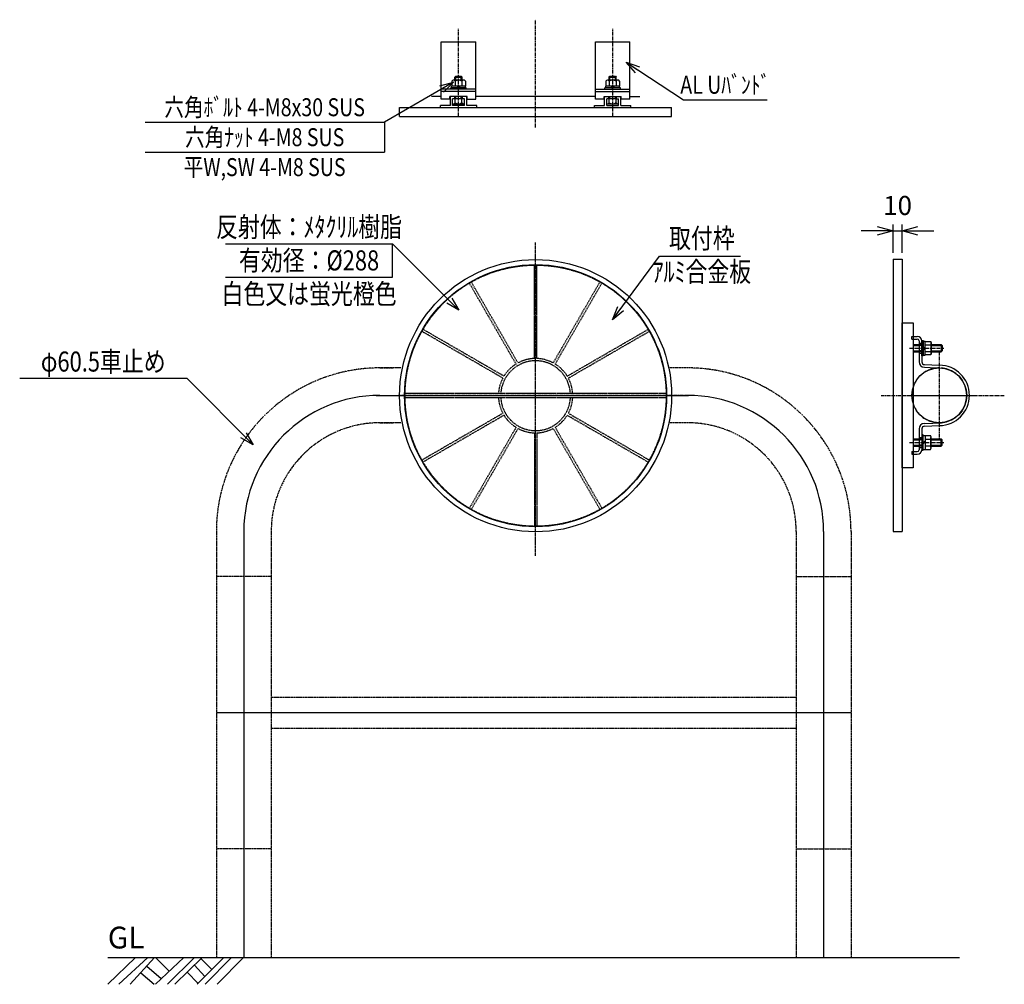
# Model space of a CAD drawing. Extents: x -2048 to -962, y -10 to 1054.
import ezdxf
from ezdxf.enums import TextEntityAlignment as Align

# ---------------------------------------------------------------- set-up
doc = ezdxf.new("R2010")
doc.units = 0
doc.header["$MEASUREMENT"] = 0
for name, pattern in [('CENTER', [2, 1.25, -0.25, 0.25, -0.25]), ('HIDDEN', [0.375, 0.25, -0.125]), ('PHANTOM', [2.5, 1.25, -0.25, 0.25, -0.25, 0.25, -0.25])]:
    doc.linetypes.add(name, pattern=pattern)
doc.layers.get('0').update_dxf_attribs({"linetype": 'CONTINUOUS'})
doc.layers.get('DEFPOINTS').update_dxf_attribs({"linetype": 'CONTINUOUS'})
for name, color, linetype in [('NSLAY001', 7, 'CONTINUOUS'), ('NSLAY002', 1, 'CENTER'), ('NSLAY003', 4, 'HIDDEN'), ('NSLAY004', 1, 'PHANTOM')]:
    doc.layers.add(name, color=color, linetype=linetype)
doc.styles.add('DIM', font='romans.shx', dxfattribs={"width": 0.8, "bigfont": 'extfont.shx'})
doc.styles.get("Standard").update_dxf_attribs({"font": 'romans.shx', "bigfont": 'extfont.shx'})
doc.dimstyles.new('DIM-6', dxfattribs={"dimscale": 6, "dimtxt": 3, "dimasz": 2.5, "dimexe": 1, "dimexo": 1, "dimgap": 1, "dimtad": 1, "dimdec": 1, "dimdsep": 46, "dimtxsty": 'DIM', "dimblk": 'OPEN30', "dimcen": 0, "dimclrd": 3, "dimclre": 3, "dimclrt": 6, "dimaunit": 1, "dimadec": 0, "dimazin": 0, "dimtfac": 1, "dimtdec": 1, "dimtmove": 2, "dimatfit": 3, "dimldrblk": 'OPEN30', "dimfxl": 1, "dimtolj": 1, "dimtzin": 0, "dimarcsym": 0})
doc.dimstyles.new('DIM-7', dxfattribs={"dimscale": 7, "dimtxt": 3, "dimasz": 2.5, "dimexe": 1, "dimexo": 1, "dimgap": 1, "dimtad": 1, "dimdec": 1, "dimdsep": 46, "dimtxsty": 'DIM', "dimblk": 'OPEN30', "dimcen": 0, "dimclrd": 3, "dimclre": 3, "dimclrt": 6, "dimaunit": 1, "dimadec": 0, "dimazin": 0, "dimtfac": 1, "dimtdec": 1, "dimtmove": 2, "dimatfit": 3, "dimldrblk": 'OPEN30', "dimfxl": 1, "dimtolj": 1, "dimtzin": 0, "dimarcsym": 0})

# ---------------------------------------------------------------- blocks, each defined once
blk = doc.blocks.new('_Open30')
at = {"color": 0, "lineweight": -2}
for p, q in [((-1, 0.268), (0, 0)), ((0, 0), (-1, -0.268)), ((0, 0), (-1, 0))]:
    blk.add_line(p, q, dxfattribs=at)
blk = doc.blocks.new('*D3')
at = {"layer": 'DEFPOINTS', "color": 0, "transparency": 16777216}
for p in [(-1074.9, 820.8), (-1084.9, 789.5), (-1074.9, 789.5)]:
    blk.add_point(p, dxfattribs=at)
at = {"layer": 'NSLAY001', "color": 3, "lineweight": -2, "transparency": 16777216}
for p, q in [((-1084.9, 796.5), (-1084.9, 827.8)), ((-1074.9, 796.5), (-1074.9, 827.8)), ((-1102.4, 820.8), (-1119.9, 820.8)), ((-1084.9, 820.8), (-1074.9, 820.8)), ((-1057.4, 820.8), (-1039.9, 820.8))]:
    blk.add_line(p, q, dxfattribs=at)
at = {"layer": 'NSLAY001', "color": 3, "lineweight": -2, "transparency": 16777216, "xscale": 17.5, "yscale": 17.5, "zscale": 17.5}
blk.add_blockref('_Open30', (-1084.9, 820.8), dxfattribs=at)
at = {"layer": 'NSLAY001', "color": 3, "lineweight": -2, "transparency": 16777216, "xscale": 17.5, "yscale": 17.5, "zscale": 17.5, "rotation": 180}
blk.add_blockref('_Open30', (-1074.9, 820.8), dxfattribs=at)
at = {"layer": 'NSLAY001', "color": 6, "transparency": 16777216, "insert": (-1079.9, 848.8), "char_height": 21, "attachment_point": 5, "style": 'DIM'}
blk.add_mtext('\\A1;10', dxfattribs=at)

msp = doc.modelspace()

# ---------------------------------------------------------------- linework, layer by layer
at = {"layer": 'DEFPOINTS', "color": 8}
for p, q in [((-1651.02, 639.48), (-1311.52, 639.48)), ((-1801.02, 489.48), (-1801.02, 19.73)), ((-1161.52, 489.48), (-1161.52, 19.73)), ((-1831.27, 289.73), (-1131.27, 289.73))]:
    msp.add_line(p, q, dxfattribs=at)
for centre, start, end in [((-1651.02, 489.48), 90, 180), ((-1311.52, 489.48), 0, 90)]:
    msp.add_arc(centre, 150, start, end, dxfattribs=at)
at = {"layer": 'NSLAY001'}
for p, q in [((-1583.15, 1029.38), (-1545.15, 1029.38)), ((-1583.15, 965.88), (-1583.15, 1029.38)), ((-1545.15, 965.88), (-1545.15, 1029.38)), ((-1413.15, 1029.38), (-1375.15, 1029.38)), ((-1413.15, 965.88), (-1413.15, 1029.38)), ((-1375.15, 965.88), (-1375.15, 1029.38)), ((-1568.15, 990.38), (-1567.15, 991.38)), ((-1568.15, 990.38), (-1560.15, 990.38)), ((-1568.15, 986.98), (-1568.15, 990.38)), ((-1567.15, 991.38), (-1561.15, 991.38)), ((-1567.15, 986.98), (-1567.15, 991.38)), ((-1561.15, 986.98), (-1561.15, 991.38)), ((-1561.15, 991.38), (-1560.15, 990.38)), ((-1560.15, 986.98), (-1560.15, 990.38)), ((-1398.15, 990.38), (-1397.15, 991.38)), ((-1398.15, 990.38), (-1390.15, 990.38)), ((-1398.15, 986.98), (-1398.15, 990.38)), ((-1397.15, 991.38), (-1391.15, 991.38)), ((-1397.15, 986.98), (-1397.15, 991.38)), ((-1391.15, 986.98), (-1391.15, 991.38)), ((-1391.15, 991.38), (-1390.15, 990.38)), ((-1390.15, 986.98), (-1390.15, 990.38)), ((-1555.65, 978.48), (-1572.65, 978.48)), ((-1572.65, 976.88), (-1572.65, 978.48)), ((-1556.45, 980.48), (-1571.85, 980.48)), ((-1571.85, 978.48), (-1571.85, 980.48)), ((-1571.66, 985.97), (-1571.66, 980.48)), ((-1558.39, 986.98), (-1569.91, 986.98)), ((-1567.92, 985.71), (-1567.92, 980.48)), ((-1566.06, 978.48), (-1564.15, 980.48)), ((-1564.15, 978.48), (-1562.25, 980.48)), ((-1560.41, 985.73), (-1560.41, 980.48)), ((-1556.66, 986.01), (-1556.66, 980.48)), ((-1556.45, 978.48), (-1556.45, 980.48)), ((-1555.65, 976.88), (-1555.65, 978.48)), ((-1385.65, 978.48), (-1402.65, 978.48)), ((-1402.65, 976.88), (-1402.65, 978.48)), ((-1386.45, 980.48), (-1401.85, 980.48)), ((-1401.85, 978.48), (-1401.85, 980.48)), ((-1401.66, 985.97), (-1401.66, 980.48)), ((-1388.39, 986.98), (-1399.91, 986.98)), ((-1397.92, 985.71), (-1397.92, 980.48)), ((-1396.06, 978.48), (-1394.15, 980.48)), ((-1394.15, 978.48), (-1392.25, 980.48)), ((-1390.41, 985.73), (-1390.41, 980.48)), ((-1386.66, 986.01), (-1386.66, 980.48)), ((-1386.45, 978.48), (-1386.45, 980.48)), ((-1385.65, 976.88), (-1385.65, 978.48)), ((-1583.15, 968.88), (-1594.15, 968.88)), ((-1545.15, 976.88), (-1583.15, 976.88)), ((-1545.15, 974.58), (-1583.15, 974.58)), ((-1559.9, 968.88), (-1573.65, 968.88)), ((-1573.65, 965.88), (-1573.65, 968.88)), ((-1573.15, 958.88), (-1573.15, 968.88)), ((-1568.4, 966.38), (-1568.4, 968.88)), ((-1568.15, 966.38), (-1568.15, 968.88)), ((-1567.15, 966.38), (-1567.15, 968.88)), ((-1561.15, 966.38), (-1561.15, 968.88)), ((-1560.15, 966.38), (-1560.15, 968.88)), ((-1554.65, 968.88), (-1559.9, 968.88)), ((-1559.9, 966.38), (-1559.9, 968.88)), ((-1555.15, 958.88), (-1555.15, 968.88)), ((-1554.65, 965.88), (-1554.65, 968.88)), ((-1413.15, 968.88), (-1545.15, 968.88)), ((-1413.15, 976.88), (-1375.15, 976.88)), ((-1413.15, 974.58), (-1375.15, 974.58)), ((-1403.65, 968.88), (-1389.9, 968.88)), ((-1403.65, 965.88), (-1403.65, 968.88)), ((-1403.15, 958.88), (-1403.15, 968.88)), ((-1398.4, 966.38), (-1398.4, 968.88)), ((-1398.15, 966.38), (-1398.15, 968.88)), ((-1397.15, 966.38), (-1397.15, 968.88)), ((-1391.15, 966.38), (-1391.15, 968.88)), ((-1390.15, 966.38), (-1390.15, 968.88)), ((-1389.9, 966.38), (-1389.9, 968.88)), ((-1389.9, 968.88), (-1384.65, 968.88)), ((-1385.15, 958.88), (-1385.15, 968.88)), ((-1384.65, 965.88), (-1384.65, 968.88)), ((-1375.15, 968.88), (-1364.15, 968.88)), ((-1629.15, 956.88), (-1329.15, 956.88)), ((-1629.15, 946.88), (-1629.15, 956.88)), ((-1573.15, 958.88), (-1584.15, 958.88)), ((-1584.15, 956.88), (-1584.15, 958.88)), ((-1573.65, 965.88), (-1583.15, 965.88)), ((-1570.65, 958.88), (-1570.65, 966.38)), ((-1559.9, 966.38), (-1570.65, 966.38)), ((-1557.65, 958.88), (-1570.65, 958.88)), ((-1569.91, 960.87), (-1558.39, 960.87)), ((-1567.89, 962.12), (-1567.89, 966.38)), ((-1560.39, 962.14), (-1560.39, 966.38)), ((-1557.65, 966.38), (-1559.9, 966.38)), ((-1557.65, 958.88), (-1557.65, 966.38)), ((-1555.15, 965.88), (-1545.15, 965.88)), ((-1544.15, 958.88), (-1555.15, 958.88)), ((-1544.15, 956.88), (-1544.15, 958.88)), ((-1414.15, 958.88), (-1403.15, 958.88)), ((-1414.15, 956.88), (-1414.15, 958.88)), ((-1403.65, 965.88), (-1413.15, 965.88)), ((-1400.65, 958.88), (-1400.65, 966.38)), ((-1389.9, 966.38), (-1400.65, 966.38)), ((-1400.65, 958.88), (-1387.65, 958.88)), ((-1399.91, 960.87), (-1388.39, 960.87)), ((-1397.89, 962.12), (-1397.89, 966.38)), ((-1390.39, 962.14), (-1390.39, 966.38)), ((-1389.9, 966.38), (-1387.65, 966.38)), ((-1387.65, 958.88), (-1387.65, 966.38)), ((-1385.15, 958.88), (-1374.15, 958.88)), ((-1375.15, 965.88), (-1384.65, 965.88)), ((-1374.15, 956.88), (-1374.15, 958.88)), ((-1329.15, 946.88), (-1329.15, 956.88)), ((-1629.15, 946.88), (-1329.15, 946.88)), ((-1084.9, 789.48), (-1074.9, 789.48)), ((-1084.9, 789.48), (-1084.9, 489.48)), ((-1074.9, 789.48), (-1074.9, 489.48)), ((-1074.9, 559.48), (-1074.9, 719.48)), ((-1074.9, 719.48), (-1062.9, 719.48)), ((-1062.9, 719.48), (-1062.9, 559.48)), ((-1064.15, 701.48), (-1064.15, 704.48)), ((-1064.15, 704.48), (-1058.15, 704.48)), ((-1064.15, 701.48), (-1058.15, 701.48)), ((-1062.9, 695.48), (-1056.15, 695.48)), ((-1056.15, 699.48), (-1056.15, 676.37)), ((-1053.15, 682.98), (-1053.15, 699.98)), ((-1053.15, 699.98), (-1051.55, 699.98)), ((-1053.15, 699.48), (-1053.15, 676.37)), ((-1051.55, 699.98), (-1051.55, 682.98)), ((-1051.55, 699.18), (-1049.55, 699.18)), ((-1049.55, 683.78), (-1049.55, 699.18)), ((-1049.55, 698.99), (-1043.77, 698.99)), ((-1049.55, 695.23), (-1043.77, 695.23)), ((-1043.05, 697.73), (-1043.05, 685.23)), ((-1043.05, 695.48), (-1031.93, 695.48)), ((-1030.73, 694.28), (-1031.93, 695.48)), ((-1062.9, 687.48), (-1056.15, 687.48)), ((-1051.55, 692.89), (-1049.55, 690.89)), ((-1051.55, 691.48), (-1049.55, 689.48)), ((-1049.55, 687.73), (-1043.77, 687.73)), ((-1043.05, 687.48), (-1031.93, 687.48)), ((-1031.93, 687.48), (-1030.73, 688.68)), ((-1030.73, 694.28), (-1030.73, 688.68)), ((-1051.55, 682.98), (-1053.15, 682.98)), ((-1051.55, 683.78), (-1049.55, 683.78)), ((-1050.26, 673.37), (-1033.9, 672.73)), ((-1043.77, 683.97), (-1049.55, 683.97)), ((-1050.38, 670.37), (-1031.49, 669.63)), ((-1050.38, 608.59), (-1031.49, 609.33)), ((-1056.15, 602.59), (-1056.15, 579.48)), ((-1053.15, 602.59), (-1053.15, 579.48)), ((-1050.26, 605.59), (-1033.9, 606.23)), ((-1062.9, 591.48), (-1056.15, 591.48)), ((-1051.55, 595.98), (-1053.15, 595.98)), ((-1053.15, 595.98), (-1053.15, 578.98)), ((-1051.55, 578.98), (-1051.55, 595.98)), ((-1051.55, 595.18), (-1049.55, 595.18)), ((-1051.55, 587.48), (-1049.55, 589.48)), ((-1051.55, 586.07), (-1049.55, 588.07)), ((-1049.55, 595.18), (-1049.55, 579.78)), ((-1043.77, 594.99), (-1049.55, 594.99)), ((-1049.55, 591.23), (-1043.77, 591.23)), ((-1043.05, 581.23), (-1043.05, 593.73)), ((-1043.05, 591.48), (-1031.93, 591.48)), ((-1031.93, 591.48), (-1030.73, 590.28)), ((-1030.73, 584.68), (-1030.73, 590.28)), ((-1064.15, 577.48), (-1058.15, 577.48)), ((-1064.15, 577.48), (-1064.15, 574.48)), ((-1062.9, 583.48), (-1056.15, 583.48)), ((-1053.15, 578.98), (-1051.55, 578.98)), ((-1051.55, 579.78), (-1049.55, 579.78)), ((-1049.55, 583.73), (-1043.77, 583.73)), ((-1049.55, 579.97), (-1043.77, 579.97)), ((-1043.05, 583.48), (-1031.93, 583.48)), ((-1030.73, 584.68), (-1031.93, 583.48)), ((-1064.15, 574.48), (-1058.15, 574.48)), ((-1062.9, 559.48), (-1074.9, 559.48)), ((-1084.9, 489.48), (-1074.9, 489.48))]:
    msp.add_line(p, q, dxfattribs=at)
at = {"layer": 'NSLAY001', "color": 3}
for p, q in [((-1316.13, 965.33), (-1223.73, 965.33)), ((-1909.98, 940.59), (-1645.98, 940.59)), ((-1645.98, 940.59), (-1645.98, 907.59)), ((-1909.98, 907.59), (-1645.98, 907.59)), ((-1821.2, 806.68), (-1636.86, 806.68)), ((-1636.86, 769.81), (-1636.86, 806.68)), ((-1342.59, 792.99), (-1253.21, 792.99)), ((-1821.2, 769.81), (-1636.86, 769.81)), ((-2048.19, 658.31), (-1863.86, 658.31))]:
    msp.add_line(p, q, dxfattribs=at)
at = {"layer": 'NSLAY001', "color": 2}
for p, q in [((-1031.93, 695.48), (-1031.93, 687.48)), ((-1062.9, 694.28), (-1054.95, 694.28)), ((-1062.9, 688.68), (-1054.95, 688.68)), ((-1043.05, 694.28), (-1030.73, 694.28)), ((-1043.05, 688.68), (-1030.73, 688.68)), ((-1062.9, 590.28), (-1054.95, 590.28)), ((-1043.05, 590.28), (-1030.73, 590.28)), ((-1031.93, 583.48), (-1031.93, 591.48)), ((-1062.9, 584.68), (-1054.95, 584.68)), ((-1043.05, 584.68), (-1030.73, 584.68)), ((-1951.02, 19.73), (-1011.52, 19.73)), ((-1951.02, -9.77), (-1920.52, 19.73)), ((-1939.02, -9.77), (-1907.02, 19.73)), ((-1926.52, -9.77), (-1899.52, 19.73)), ((-1898.52, -9.77), (-1867.02, 19.73)), ((-1898.52, 19.73), (-1883.52, 5.23)), ((-1885.02, -9.77), (-1855.52, 19.73)), ((-1877.02, -9.77), (-1847.02, 19.73)), ((-1855.52, 11.23), (-1844.02, -1.27)), ((-1852.52, -9.77), (-1823.02, 19.73)), ((-1848.52, 18.73), (-1836.52, 6.73)), ((-1843.52, -9.77), (-1814.52, 19.73)), ((-1830.52, -9.77), (-1801.52, 19.73)), ((-1914.52, 2.73), (-1900.02, -9.77)), ((-1908.02, 10.23), (-1892.02, -3.27)), ((-1863.52, 3.73), (-1851.52, -8.77))]:
    msp.add_line(p, q, dxfattribs=at)
at = {"layer": 'NSLAY001'}
for points in [[(-1043.77, 698.99), (-1043.68, 698.97), (-1043.58, 698.94), (-1043.49, 698.89), (-1043.41, 698.82), (-1043.33, 698.73), (-1043.26, 698.62), (-1043.2, 698.49), (-1043.14, 698.36), (-1043.1, 698.21), (-1043.07, 698.05), (-1043.05, 697.89), (-1043.05, 697.73)], [(-1043.05, 697.73), (-1043.05, 697.43), (-1043.07, 697.13), (-1043.1, 696.83), (-1043.13, 696.56), (-1043.18, 696.3), (-1043.23, 696.06), (-1043.3, 695.85), (-1043.37, 695.66), (-1043.44, 695.5), (-1043.52, 695.38), (-1043.61, 695.3), (-1043.7, 695.25), (-1043.77, 695.23)], [(-1043.77, 695.23), (-1043.69, 695.21), (-1043.61, 695.14), (-1043.53, 695.02), (-1043.45, 694.85), (-1043.38, 694.64), (-1043.32, 694.4), (-1043.25, 694.11), (-1043.2, 693.79), (-1043.15, 693.44), (-1043.12, 693.07), (-1043.08, 692.67), (-1043.06, 692.26), (-1043.05, 691.84), (-1043.05, 691.41), (-1043.05, 690.99), (-1043.07, 690.57), (-1043.09, 690.17), (-1043.13, 689.78), (-1043.17, 689.41), (-1043.22, 689.07), (-1043.27, 688.76), (-1043.34, 688.48), (-1043.4, 688.25), (-1043.48, 688.05), (-1043.55, 687.9), (-1043.63, 687.8), (-1043.72, 687.74), (-1043.77, 687.73)], [(-1043.77, 687.73), (-1043.68, 687.71), (-1043.6, 687.65), (-1043.51, 687.56), (-1043.43, 687.43), (-1043.36, 687.28), (-1043.29, 687.09), (-1043.22, 686.87), (-1043.17, 686.63), (-1043.13, 686.36), (-1043.09, 686.08), (-1043.07, 685.79), (-1043.05, 685.49), (-1043.05, 685.23)], [(-1043.05, 685.23), (-1043.05, 685.07), (-1043.07, 684.9), (-1043.1, 684.75), (-1043.14, 684.6), (-1043.2, 684.47), (-1043.26, 684.34), (-1043.33, 684.23), (-1043.41, 684.14), (-1043.49, 684.07), (-1043.58, 684.02), (-1043.68, 683.99), (-1043.77, 683.97)], [(-1043.05, 593.73), (-1043.05, 593.89), (-1043.07, 594.05), (-1043.1, 594.21), (-1043.14, 594.36), (-1043.2, 594.49), (-1043.26, 594.62), (-1043.33, 594.73), (-1043.41, 594.82), (-1043.49, 594.89), (-1043.58, 594.94), (-1043.68, 594.97), (-1043.77, 594.99)], [(-1043.77, 591.23), (-1043.68, 591.25), (-1043.6, 591.31), (-1043.51, 591.4), (-1043.43, 591.52), (-1043.36, 591.68), (-1043.29, 591.87), (-1043.22, 592.09), (-1043.17, 592.33), (-1043.13, 592.6), (-1043.09, 592.88), (-1043.07, 593.17), (-1043.05, 593.47), (-1043.05, 593.73)], [(-1043.77, 583.73), (-1043.69, 583.75), (-1043.61, 583.82), (-1043.53, 583.94), (-1043.45, 584.11), (-1043.38, 584.31), (-1043.32, 584.56), (-1043.25, 584.85), (-1043.2, 585.17), (-1043.15, 585.52), (-1043.12, 585.89), (-1043.08, 586.29), (-1043.06, 586.7), (-1043.05, 587.12), (-1043.05, 587.55), (-1043.05, 587.97), (-1043.07, 588.39), (-1043.09, 588.79), (-1043.13, 589.18), (-1043.17, 589.55), (-1043.22, 589.89), (-1043.27, 590.2), (-1043.34, 590.48), (-1043.4, 590.71), (-1043.48, 590.91), (-1043.55, 591.06), (-1043.63, 591.16), (-1043.72, 591.22), (-1043.77, 591.23)], [(-1043.05, 581.23), (-1043.05, 581.53), (-1043.07, 581.83), (-1043.1, 582.12), (-1043.13, 582.4), (-1043.18, 582.66), (-1043.23, 582.9), (-1043.3, 583.11), (-1043.37, 583.3), (-1043.44, 583.45), (-1043.52, 583.58), (-1043.61, 583.66), (-1043.7, 583.71), (-1043.77, 583.73)], [(-1043.77, 579.97), (-1043.68, 579.99), (-1043.58, 580.02), (-1043.49, 580.07), (-1043.41, 580.14), (-1043.33, 580.23), (-1043.26, 580.34), (-1043.2, 580.47), (-1043.14, 580.6), (-1043.1, 580.75), (-1043.07, 580.9), (-1043.05, 581.07), (-1043.05, 581.23)]]:
    msp.add_lwpolyline(points, dxfattribs=at)
for centre, radius in [((-1479.15, 639.1), 150), ((-1479.15, 639.1), 144.5), ((-1033.9, 639.48), 30.25)]:
    msp.add_circle(centre, radius, dxfattribs=at)
for centre, radius, start, end in [((-1569.86, 984.86), 2.12, 23.8297, 148.2252), ((-1564.15, 980.74), 6.23, 53.1272, 127.1413), ((-1558.46, 984.83), 2.15, 33.3959, 155.1946), ((-1399.86, 984.86), 2.12, 23.8297, 148.2252), ((-1394.15, 980.74), 6.23, 53.1272, 127.1413), ((-1388.46, 984.83), 2.15, 33.3959, 155.1946), ((-1569.85, 963.02), 2.15, 247.9591, 335.1946), ((-1564.15, 967.11), 6.23, 233.1272, 307.1413), ((-1558.45, 962.99), 2.12, 203.8297, 291.9408), ((-1399.84, 963.02), 2.15, 247.9591, 335.1946), ((-1394.15, 967.11), 6.23, 233.1272, 307.1413), ((-1388.45, 962.99), 2.12, 203.8297, 291.9408), ((-1058.15, 699.48), 5, 0, 90), ((-1058.15, 699.48), 2, 0, 90), ((-1050.15, 676.37), 6, 180, 267.76883), ((-1050.15, 676.37), 3, 180, 267.76883), ((-1033.9, 639.48), 33.25, 270, 90), ((-1033.9, 639.48), 30.25, 274.57039, 85.42961), ((-1050.15, 602.59), 6, 92.23117, 180), ((-1050.15, 602.59), 3, 92.23117, 180), ((-1058.15, 579.48), 2, 270, 0), ((-1058.15, 579.48), 5, 270, 0)]:
    msp.add_arc(centre, radius, start, end, dxfattribs=at)
at = {"layer": 'NSLAY002', "ltscale": 3}
for p, q in [((-1479.15, 934.88), (-1479.15, 1053.6)), ((-1564.15, 946.88), (-1564.15, 1043.6)), ((-1394.15, 946.88), (-1394.15, 1043.6)), ((-1066.65, 691.48), (-1028.77, 691.48)), ((-1033.9, 687.48), (-1033.9, 591.48)), ((-1310.55, 639.48), (-1630.55, 639.48)), ((-1098.15, 639.48), (-962.2, 639.48)), ((-1069.15, 639.48), (-995.65, 639.48)), ((-1066.65, 587.48), (-1028.77, 587.48))]:
    msp.add_line(p, q, dxfattribs=at)
at = {"layer": 'NSLAY002'}
for p, q in [((-1479.15, 462.65), (-1479.15, 808.05)), ((-1655.08, 639.48), (-1310.55, 639.48))]:
    msp.add_line(p, q, dxfattribs=at)
at = {"layer": 'NSLAY003', "ltscale": 3}
for p, q in [((-1480.4, 680.08), (-1480.4, 783.09)), ((-1477.9, 680.08), (-1477.9, 783.09)), ((-1500.73, 673.96), (-1552.23, 763.17)), ((-1498.56, 675.21), (-1550.07, 764.42)), ((-1459.74, 675.21), (-1408.24, 764.42)), ((-1457.58, 673.96), (-1406.07, 763.17)), ((-1515.27, 658.5), (-1604.48, 710.01)), ((-1514.02, 660.67), (-1603.23, 712.17)), ((-1444.29, 660.67), (-1355.07, 712.17)), ((-1443.04, 658.5), (-1353.82, 710.01)), ((-1056.15, 696.98), (-1053.15, 696.98)), ((-1053.15, 695.48), (-1056.15, 695.48)), ((-1053.15, 694.28), (-1056.15, 694.28)), ((-1053.15, 688.68), (-1056.15, 688.68)), ((-1053.15, 687.48), (-1056.15, 687.48)), ((-1056.15, 685.98), (-1053.15, 685.98)), ((-1335.17, 641.59), (-1623.13, 641.59)), ((-1335.17, 636.59), (-1623.13, 636.59)), ((-1515.27, 619.69), (-1604.48, 568.18)), ((-1443.04, 619.69), (-1353.82, 568.18)), ((-1514.02, 617.52), (-1603.23, 566.02)), ((-1444.29, 617.52), (-1355.07, 566.02)), ((-1500.73, 604.23), (-1552.23, 515.02)), ((-1498.56, 602.98), (-1550.07, 513.77)), ((-1480.4, 598.11), (-1480.4, 495.1)), ((-1477.9, 598.11), (-1477.9, 495.1)), ((-1459.74, 602.98), (-1408.24, 513.77)), ((-1457.58, 604.23), (-1406.07, 515.02)), ((-1056.15, 592.98), (-1053.15, 592.98)), ((-1053.15, 591.48), (-1056.15, 591.48)), ((-1053.15, 590.28), (-1056.15, 590.28)), ((-1053.15, 584.68), (-1056.15, 584.68)), ((-1053.15, 583.48), (-1056.15, 583.48)), ((-1056.15, 581.98), (-1053.15, 581.98))]:
    msp.add_line(p, q, dxfattribs=at)
msp.add_circle((-1479.15, 639.1), 144, dxfattribs=at)
for radius, start, end in [(38.5, 3.7231, 176.2769), (41, 121.7471, 148.2529), (41, 91.7471, 118.2529), (41, 61.7471, 88.2529), (41, 31.7471, 58.2529), (41, 151.7471, 176.5042), (41, 3.4958, 28.2529), (41, 183.4958, 208.2529), (38.5, 183.7231, 356.2769), (41, 331.7471, 356.5042), (41, 211.7471, 238.2529), (41, 301.7471, 328.2529), (41, 241.7471, 268.2529), (41, 271.7471, 298.2529)]:
    msp.add_arc((-1479.15, 639.1), radius, start, end, dxfattribs=at)
at = {"layer": 'NSLAY004'}
for p, q in [((-1651.02, 669.73), (-1636.27, 669.73)), ((-1627.8, 669.73), (-1651.02, 669.73)), ((-1311.52, 669.73), (-1332.31, 669.73)), ((-1651.02, 609.23), (-1636.27, 609.23)), ((-1627.8, 609.23), (-1651.02, 609.23)), ((-1311.52, 609.23), (-1332.16, 609.23)), ((-1831.27, 489.48), (-1831.27, 19.73)), ((-1770.77, 489.48), (-1770.77, 19.73)), ((-1191.77, 489.48), (-1191.77, 19.73)), ((-1131.27, 489.48), (-1131.27, 19.73)), ((-1770.77, 439.73), (-1831.27, 439.73)), ((-1191.77, 439.73), (-1131.27, 439.73)), ((-1770.77, 306.73), (-1636.27, 306.73)), ((-1636.27, 306.73), (-1326.27, 306.73)), ((-1326.27, 306.73), (-1191.77, 306.73)), ((-1770.77, 272.73), (-1636.27, 272.73)), ((-1636.27, 272.73), (-1326.27, 272.73)), ((-1326.27, 272.73), (-1191.77, 272.73)), ((-1770.77, 139.73), (-1831.27, 139.73)), ((-1191.77, 139.73), (-1131.27, 139.73))]:
    msp.add_line(p, q, dxfattribs=at)
for centre, radius, start, end in [((-1651.02, 489.48), 180.25, 90, 180), ((-1311.52, 489.48), 180.25, 0, 90), ((-1651.02, 489.48), 119.75, 90, 180), ((-1311.52, 489.48), 119.75, 0, 90)]:
    msp.add_arc(centre, radius, start, end, dxfattribs=at)
at = {"layer": 'NSLAY004', "ltscale": 3}
msp.add_arc((-1033.9, 639.48), 30.25, 90, 270, dxfattribs=at)

# ---------------------------------------------------------------- texts
at = {"layer": 'NSLAY001', "color": 6, "width": 0.8}
for s, height, p in [('AL Uﾊﾞﾝﾄﾞ', 19.8, (-1269.93, 981.83)), ('六角ﾎﾞﾙﾄ 4-M8x30 SUS', 19.8, (-1777.98, 957.09)), ('六角ﾅｯﾄ 4-M8 SUS', 19.8, (-1777.98, 924.09)), ('平W,SW 4-M8 SUS', 19.8, (-1777.98, 891.09)), ('反射体：ﾒﾀｸﾘﾙ樹脂', 22.1206, (-1729.03, 825.12)), ('取付枠', 22.121, (-1295.77, 812.65)), ('有効径：%%C288', 22.121, (-1729.03, 788.25)), ('ｱﾙﾐ合金板', 22.121, (-1295.77, 775.78)), ('白色又は蛍光橙色', 22.121, (-1729.03, 751.38)), ('φ60.5車止め', 22.121, (-1956.03, 676.75))]:
    msp.add_text(s, height=height, dxfattribs=at).set_placement(p, align=Align.MIDDLE_CENTER)
at = {"layer": 'NSLAY001', "color": 6}
msp.add_text('GL', height=24, dxfattribs=at).set_placement((-1951.02, 29.73))

# ---------------------------------------------------------------- dimensions: what is measured, and where the dimension line sits
at = {"layer": 'NSLAY001'}
dim = msp.add_linear_dim(base=(-1074.9, 820.82), p1=(-1084.9, 789.48), p2=(-1074.9, 789.48), dimstyle='DIM-7', dxfattribs=at)
dim.commit()
dim.dimension.update_dxf_attribs({"geometry": '*D3', "text_midpoint": (-1079.9, 848.82)})

# ---------------------------------------------------------------- leaders
for points in [[(-1379.15, 1006.69), (-1316.13, 965.33)], [(-1569.86, 984.86), (-1645.98, 940.59)]]:
    msp.add_leader(points, dimstyle='DIM-6', dxfattribs=at)
for points in [[(-1563.73, 733.21), (-1636.86, 806.68)], [(-1394.3, 722.82), (-1342.59, 792.99)], [(-1790.73, 584.84), (-1863.86, 658.31)]]:
    msp.add_leader(points, dimstyle='DIM-6', override={"dimgap": 1, "dimtad": 0}, dxfattribs=at)

doc.saveas('drawing.dxf')
